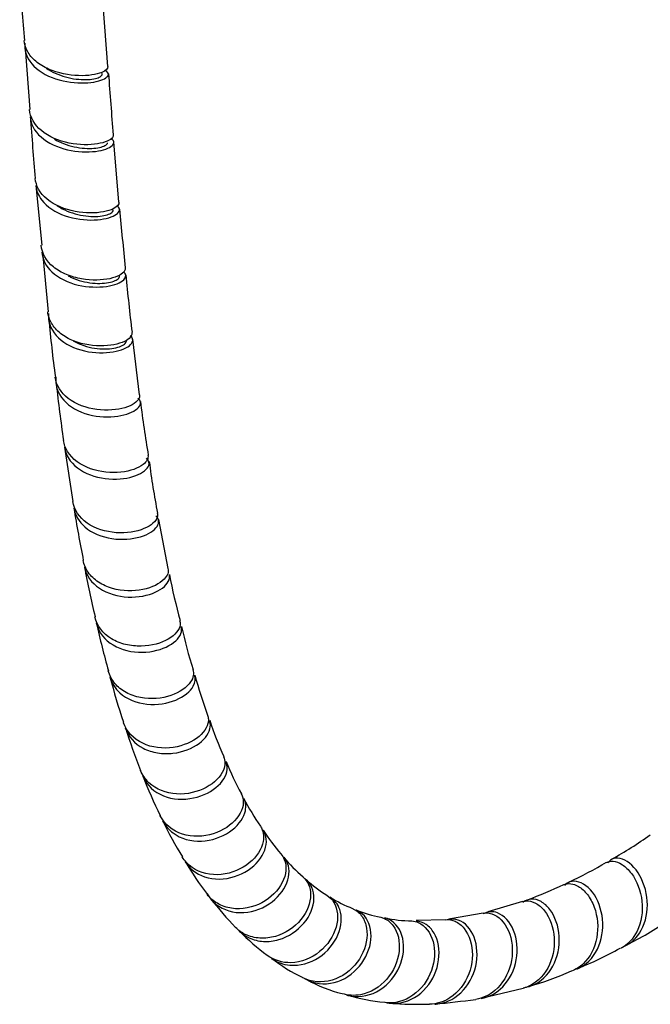
# Model space of a CAD drawing. Units: millimetres. Extents: x 0 to 594, y 0 to 421.
# Drawn here: x 416 to 431, y 241 to 266 of the extents above; entities that cross this region are included whole.
import ezdxf

# ---------------------------------------------------------------- set-up
doc = ezdxf.new("R2010")
doc.units = ezdxf.units.MM
doc.layers.add('2-08-0804', color=7, linetype='Continuous')
doc.layers.add('Default', color=7, linetype='Continuous')

# ---------------------------------------------------------------- blocks, each defined once
blk = doc.blocks.new('SE2')
at = {"layer": '2-08-0804', "color": 7, "linetype": 'Continuous'}
for p, q in [((417.861, 264.332), (417.744, 265.877)), ((415.786, 264.802), (415.906, 263.256)), ((417.715, 264.137), (417.712, 264.192)), ((418.137, 260.94), (418.01, 262.445)), ((416.06, 261.356), (416.205, 259.863)), ((416.222, 259.688), (416.368, 258.197)), ((418.653, 256.117), (418.486, 257.513)), ((416.775, 254.813), (416.982, 253.45)), ((419.369, 251.778), (419.134, 253.001)), ((428.238, 243.448), (427.368, 243.184)), ((427.251, 243.153), (426.432, 243.009)), ((426.32, 242.99), (425.571, 242.966)), ((427.198, 241.025), (428.251, 241.274))]:
    blk.add_line(p, q, dxfattribs=at)
for centre, radius, start, end in [((684.019, 286.351), 269.097, 184.22388, 184.55487), ((509.209, 270.56), 91.559, 184.01281, 184.97331), ((498.197, 268.819), 82.477, 183.99291, 185.06958), ((585.47, 276.377), 168.046, 185.33131, 185.83487), ((453.411, 262.144), 35.229, 184.9264, 187.2752), ((443.281, 260.252), 26.989, 184.7426, 187.8571), ((455.51, 260.711), 39.182, 186.3285, 188.4114), ((467.53, 262.494), 49.294, 187.6302, 189.2008), ((436.886, 256.692), 18.13, 187.1098, 191.2363), ((474.832, 263.189), 58.668, 189.72194, 191.01594), ((437.163, 255.377), 20.204, 190.1512, 193.779), ((433.379, 254.313), 14.237, 190.8984, 195.6347), ((434.628, 254.03), 17.432, 191.9923, 196.0307), ((430.271, 252.549), 10.796, 191.8799, 197.8157), ((432.58, 252.813), 15.139, 194.3387, 198.7977), ((430.755, 252.014), 11.107, 195.1825, 200.5791), ((433.586, 252.675), 16.05, 197.7183, 201.7639), ((429.378, 250.96), 9.453, 198.3872, 204.287), ((429.842, 250.72), 9.781, 202.6675, 207.9363), ((432.095, 251.885), 14.375, 201.6391, 205.9463), ((428.651, 249.972), 8.38, 208.1059, 213.6754), ((426.228, 248.681), 7.697, 204.6729, 212.3532), ((426.704, 248.473), 5.927, 213.1793, 220.3668), ((425.902, 252.812), 9.478, 298.7794, 305.687), ((425.715, 247.852), 6.831, 209.9482, 218.2608), ((425.145, 246.912), 3.725, 219.261, 229.8775), ((425.565, 252.373), 9.269, 294.4038, 301.003), ((424.88, 246.182), 3.003, 226.7659, 239.1682), ((423.634, 256.068), 13.439, 290.5816, 294.8022), ((431.377, 252.391), 14.095, 219.051, 222.9226), ((424.969, 245.942), 2.846, 237.1297, 249.7643), ((425.1, 245.592), 2.571, 246.473, 260.7867), ((425.465, 246.111), 3.148, 257.5452, 269.9988), ((427.19, 249.879), 8.356, 295.6995, 304.3583), ((425.309, 246.803), 5.838, 224.5791, 233.656), ((426.756, 249.199), 7.956, 290.9002, 299.5565), ((424.488, 245.263), 4.11, 231.9202, 244.8509), ((425.917, 249.814), 8.848, 286.199, 293.6073), ((424.581, 244.59), 3.555, 240.9304, 255.9944), ((425.186, 245.402), 4.496, 252.6301, 264.9223), ((425.601, 247.922), 7.049, 264.4212, 272.5299), ((421.461, 285.267), 44.625, 275.8904, 277.2147)]:
    blk.add_arc(centre, radius, start, end, dxfattribs=at)
for points, knots in [([(417.857, 264.331), (417.867, 264.28), (417.813, 264.224), (417.576, 264.129), (417.368, 264.095), (416.888, 264.112), (416.611, 264.164), (416.256, 264.322), (416.147, 264.387), (415.966, 264.539), (415.895, 264.625), (415.801, 264.802), (415.775, 264.891), (415.768, 264.981)], [0.820477348, 0.820477348, 0.820477348, 0.820477348, 0.821289062, 0.821289062, 0.822265625, 0.822265625, 0.823242187, 0.823242187, 0.823730469, 0.823730469, 0.82421875, 0.82421875, 0.824659344, 0.824659344, 0.824659344, 0.824659344]), ([(415.783, 264.917), (415.775, 264.832), (415.782, 264.747), (415.862, 264.478), (416.009, 264.306), (416.419, 264.054), (416.677, 263.975), (417.173, 263.909), (417.401, 263.92), (417.741, 263.994), (417.847, 264.054), (417.883, 264.157), (417.857, 264.199), (417.794, 264.23)], [0.184140991, 0.184140991, 0.184140991, 0.184140991, 0.184570313, 0.184570313, 0.185546875, 0.185546875, 0.186523438, 0.186523438, 0.1875, 0.1875, 0.188476563, 0.188476563, 0.189138923, 0.189138923, 0.189138923, 0.189138923]), ([(416.313, 264.292), (416.383, 264.243), (416.46, 264.201), (416.626, 264.126), (416.714, 264.095), (416.892, 264.047), (416.981, 264.029), (417.152, 264.008), (417.234, 264.004), (417.383, 264.006), (417.45, 264.013), (417.564, 264.034), (417.611, 264.048), (417.68, 264.081), (417.702, 264.099), (417.713, 264.123), (417.715, 264.13), (417.715, 264.136)], [0.181070379, 0.181070379, 0.181070379, 0.181070379, 0.181458865, 0.181458865, 0.181862627, 0.181862627, 0.182266389, 0.182266389, 0.182670152, 0.182670152, 0.183073914, 0.183073914, 0.183477676, 0.183477676, 0.183881438, 0.183881438, 0.184024249, 0.184024249, 0.184024249, 0.184024249]), ([(417.992, 262.622), (417.996, 262.601), (417.991, 262.579), (417.93, 262.491), (417.796, 262.429), (417.404, 262.365), (417.151, 262.365), (416.634, 262.469), (416.38, 262.574), (416.019, 262.875), (415.915, 263.061), (415.9, 263.255)], [0.812188831, 0.812188831, 0.812188831, 0.812188831, 0.8125, 0.8125, 0.813476562, 0.813476562, 0.814453125, 0.814453125, 0.815429687, 0.815429687, 0.816371145, 0.816371145, 0.816371145, 0.816371145]), ([(415.914, 263.075), (415.921, 262.987), (415.946, 262.901), (416.081, 262.637), (416.26, 262.482), (416.716, 262.267), (416.979, 262.212), (417.457, 262.187), (417.666, 262.216), (417.949, 262.316), (418.022, 262.385), (417.999, 262.476), (417.975, 262.503), (417.936, 262.525)], [0.192917238, 0.192917238, 0.192917238, 0.192917238, 0.193359375, 0.193359375, 0.194335938, 0.194335938, 0.1953125, 0.1953125, 0.196289063, 0.196289063, 0.197265625, 0.197265625, 0.197692883, 0.197692883, 0.197692883, 0.197692883]), ([(416.521, 262.516), (416.594, 262.473), (416.672, 262.435), (416.839, 262.37), (416.929, 262.344), (417.107, 262.305), (417.195, 262.292), (417.361, 262.28), (417.439, 262.281), (417.579, 262.291), (417.64, 262.302), (417.742, 262.33), (417.781, 262.347), (417.835, 262.384), (417.849, 262.404), (417.85, 262.425), (417.85, 262.425), (417.85, 262.426)], [0.189560417, 0.189560417, 0.189560417, 0.189560417, 0.189937872, 0.189937872, 0.190341634, 0.190341634, 0.190745396, 0.190745396, 0.191149158, 0.191149158, 0.191552921, 0.191552921, 0.191956683, 0.191956683, 0.192360445, 0.192360445, 0.192379169, 0.192379169, 0.192379169, 0.192379169]), ([(418.135, 260.939), (418.146, 260.882), (418.094, 260.82), (417.864, 260.71), (417.66, 260.667), (417.178, 260.67), (416.904, 260.716), (416.424, 260.921), (416.227, 261.079), (416.079, 261.35), (416.051, 261.439), (416.042, 261.53)], [0.80389075, 0.80389075, 0.80389075, 0.80389075, 0.8046875, 0.8046875, 0.805664062, 0.805664062, 0.806640625, 0.806640625, 0.807617187, 0.807617187, 0.808054217, 0.808054217, 0.808054217, 0.808054217]), ([(416.056, 261.355), (416.069, 261.227), (416.119, 261.103), (416.334, 260.82), (416.546, 260.683), (417.028, 260.516), (417.293, 260.485), (417.741, 260.502), (417.927, 260.549), (418.146, 260.672), (418.181, 260.749), (418.117, 260.822), (418.104, 260.833), (418.089, 260.843)], [0.201511323, 0.201511323, 0.201511323, 0.201511323, 0.202148438, 0.202148438, 0.203125, 0.203125, 0.204101563, 0.204101563, 0.205078125, 0.205078125, 0.206054688, 0.206054688, 0.206231659, 0.206231659, 0.206231659, 0.206231659]), ([(416.591, 260.853), (416.632, 260.825), (416.675, 260.799), (416.8, 260.732), (416.886, 260.696), (417.063, 260.639), (417.153, 260.617), (417.329, 260.589), (417.415, 260.581), (417.575, 260.579), (417.649, 260.584), (417.778, 260.604), (417.834, 260.619), (417.922, 260.654), (417.954, 260.674), (417.989, 260.712), (417.996, 260.729), (417.994, 260.746)], [0.197789296, 0.197789296, 0.197789296, 0.197789296, 0.198013116, 0.198013116, 0.198416879, 0.198416879, 0.198820641, 0.198820641, 0.199224403, 0.199224403, 0.199628165, 0.199628165, 0.200031928, 0.200031928, 0.20043569, 0.20043569, 0.20076666, 0.20076666, 0.20076666, 0.20076666]), ([(418.289, 259.292), (418.295, 259.267), (418.291, 259.242), (418.235, 259.141), (418.101, 259.066), (417.716, 258.983), (417.46, 258.974), (417.074, 259.041), (416.944, 259.078), (416.705, 259.177), (416.593, 259.242), (416.318, 259.465), (416.207, 259.659), (416.19, 259.861)], [0.795581039, 0.795581039, 0.795581039, 0.795581039, 0.795898437, 0.795898437, 0.796875, 0.796875, 0.797851562, 0.797851562, 0.798339844, 0.798339844, 0.798828125, 0.798828125, 0.799787601, 0.799787601, 0.799787601, 0.799787601]), ([(416.206, 259.686), (416.223, 259.507), (416.31, 259.332), (416.624, 259.037), (416.864, 258.924), (417.361, 258.808), (417.618, 258.803), (418.027, 258.861), (418.184, 258.925), (418.327, 259.064), (418.326, 259.14), (418.251, 259.196)], [0.210055223, 0.210055223, 0.210055223, 0.210055223, 0.2109375, 0.2109375, 0.211914063, 0.211914063, 0.212890625, 0.212890625, 0.213867188, 0.213867188, 0.214774026, 0.214774026, 0.214774026, 0.214774026]), ([(416.866, 259.096), (416.892, 259.082), (416.92, 259.068), (417.032, 259.017), (417.12, 258.986), (417.299, 258.94), (417.389, 258.924), (417.562, 258.906), (417.645, 258.904), (417.797, 258.913), (417.866, 258.923), (417.985, 258.952), (418.034, 258.97), (418.108, 259.012), (418.132, 259.035), (418.149, 259.069), (418.152, 259.079), (418.151, 259.09)], [0.206357466, 0.206357466, 0.206357466, 0.206357466, 0.206492123, 0.206492123, 0.206895886, 0.206895886, 0.207299648, 0.207299648, 0.20770341, 0.20770341, 0.208107172, 0.208107172, 0.208510934, 0.208510934, 0.208914697, 0.208914697, 0.20910114, 0.20910114, 0.20910114, 0.20910114]), ([(418.46, 257.681), (418.474, 257.616), (418.426, 257.542), (418.202, 257.409), (417.998, 257.354), (417.521, 257.334), (417.243, 257.372), (416.881, 257.516), (416.769, 257.58), (416.58, 257.729), (416.503, 257.817), (416.398, 258.001), (416.367, 258.097), (416.356, 258.195)], [0.787282672, 0.787282672, 0.787282672, 0.787282672, 0.788085937, 0.788085937, 0.7890625, 0.7890625, 0.790039062, 0.790039062, 0.790527344, 0.790527344, 0.791015625, 0.791015625, 0.79147831, 0.79147831, 0.79147831, 0.79147831]), ([(416.372, 258.151), (416.367, 258.083), (416.372, 258.016), (416.428, 257.752), (416.563, 257.567), (416.956, 257.299), (417.215, 257.215), (417.716, 257.154), (417.955, 257.175), (418.316, 257.276), (418.436, 257.355), (418.496, 257.492), (418.478, 257.548), (418.421, 257.593)], [0.218425433, 0.218425433, 0.218425433, 0.218425433, 0.21875, 0.21875, 0.219726563, 0.219726563, 0.220703125, 0.220703125, 0.221679688, 0.221679688, 0.22265625, 0.22265625, 0.223333029, 0.223333029, 0.223333029, 0.223333029]), ([(416.992, 257.47), (417.056, 257.433), (417.124, 257.401), (417.281, 257.341), (417.371, 257.316), (417.55, 257.281), (417.639, 257.271), (417.808, 257.265), (417.888, 257.269), (418.032, 257.288), (418.095, 257.303), (418.201, 257.341), (418.244, 257.364), (418.303, 257.412), (418.32, 257.438), (418.324, 257.468), (418.325, 257.473), (418.324, 257.478)], [0.214641717, 0.214641717, 0.214641717, 0.214641717, 0.21497113, 0.21497113, 0.215374892, 0.215374892, 0.215778655, 0.215778655, 0.216182417, 0.216182417, 0.216586179, 0.216586179, 0.216989941, 0.216989941, 0.217393704, 0.217393704, 0.217476615, 0.217476615, 0.217476615, 0.217476615]), ([(418.649, 256.117), (418.656, 256.09), (418.653, 256.061), (418.604, 255.942), (418.475, 255.853), (418.095, 255.741), (417.841, 255.718), (417.325, 255.786), (417.062, 255.88), (416.685, 256.171), (416.569, 256.36), (416.541, 256.563)], [0.778985469, 0.778985469, 0.778985469, 0.778985469, 0.779296875, 0.779296875, 0.780273437, 0.780273437, 0.78125, 0.78125, 0.782226562, 0.782226562, 0.783163206, 0.783163206, 0.783163206, 0.783163206]), ([(416.557, 256.558), (416.547, 256.432), (416.567, 256.306), (416.708, 255.997), (416.883, 255.834), (417.336, 255.617), (417.602, 255.567), (418.089, 255.566), (418.306, 255.613), (418.603, 255.754), (418.683, 255.846), (418.671, 255.97), (418.649, 256.006), (418.611, 256.037)], [0.226940631, 0.226940631, 0.226940631, 0.226940631, 0.227539063, 0.227539063, 0.228515625, 0.228515625, 0.229492188, 0.229492188, 0.23046875, 0.23046875, 0.231445313, 0.231445313, 0.231880081, 0.231880081, 0.231880081, 0.231880081]), ([(418.859, 254.611), (418.881, 254.535), (418.839, 254.448), (418.622, 254.283), (418.425, 254.211), (417.949, 254.159), (417.673, 254.182), (417.178, 254.358), (416.97, 254.51), (416.798, 254.787), (416.763, 254.882), (416.748, 254.979)], [0.770675106, 0.770675106, 0.770675106, 0.770675106, 0.771484375, 0.771484375, 0.772460937, 0.772460937, 0.7734375, 0.7734375, 0.774414062, 0.774414062, 0.77486077, 0.77486077, 0.77486077, 0.77486077]), ([(416.771, 254.813), (416.791, 254.691), (416.84, 254.575), (417.051, 254.295), (417.268, 254.158), (417.755, 254.009), (418.024, 253.994), (418.476, 254.054), (418.664, 254.128), (418.885, 254.303), (418.919, 254.408), (418.854, 254.506), (418.841, 254.52), (418.824, 254.534)], [0.235753675, 0.235753675, 0.235753675, 0.235753675, 0.236328125, 0.236328125, 0.237304688, 0.237304688, 0.23828125, 0.23828125, 0.239257813, 0.239257813, 0.240234375, 0.240234375, 0.24041348, 0.24041348, 0.24041348, 0.24041348]), ([(419.096, 253.158), (419.105, 253.128), (419.105, 253.095), (419.068, 252.955), (418.949, 252.848), (418.576, 252.695), (418.33, 252.653), (417.806, 252.689), (417.541, 252.77), (417.145, 253.05), (417.017, 253.242), (416.979, 253.448)], [0.762391699, 0.762391699, 0.762391699, 0.762391699, 0.762695312, 0.762695312, 0.763671875, 0.763671875, 0.764648437, 0.764648437, 0.765625, 0.765625, 0.76656948, 0.76656948, 0.76656948, 0.76656948]), ([(417.007, 253.281), (417.041, 253.106), (417.137, 252.942), (417.46, 252.662), (417.709, 252.561), (418.216, 252.485), (418.471, 252.508), (418.877, 252.63), (419.025, 252.726), (419.153, 252.923), (419.143, 253.021), (419.062, 253.094)], [0.244294871, 0.244294871, 0.244294871, 0.244294871, 0.245117188, 0.245117188, 0.24609375, 0.24609375, 0.247070313, 0.247070313, 0.248046875, 0.248046875, 0.248939086, 0.248939086, 0.248939086, 0.248939086]), ([(419.361, 251.777), (419.387, 251.691), (419.354, 251.594), (419.158, 251.393), (418.971, 251.298), (418.5, 251.201), (418.227, 251.204), (417.846, 251.313), (417.728, 251.365), (417.521, 251.502), (417.434, 251.586), (417.304, 251.77), (417.262, 251.872), (417.24, 251.977)], [0.75410091, 0.75410091, 0.75410091, 0.75410091, 0.754882812, 0.754882812, 0.755859375, 0.755859375, 0.756835937, 0.756835937, 0.757324219, 0.757324219, 0.7578125, 0.7578125, 0.758287291, 0.758287291, 0.758287291, 0.758287291]), ([(417.271, 251.815), (417.276, 251.789), (417.283, 251.763), (417.357, 251.53), (417.513, 251.352), (417.943, 251.112), (418.21, 251.056), (418.711, 251.063), (418.945, 251.124), (419.28, 251.302), (419.384, 251.42), (419.405, 251.561), (419.402, 251.592), (419.393, 251.62)], [0.252809634, 0.252809634, 0.252809634, 0.252809634, 0.252929688, 0.252929688, 0.25390625, 0.25390625, 0.254882813, 0.254882813, 0.255859375, 0.255859375, 0.256835938, 0.256835938, 0.257106726, 0.257106726, 0.257106726, 0.257106726]), ([(419.655, 250.472), (419.667, 250.439), (419.671, 250.403), (419.653, 250.242), (419.548, 250.111), (419.196, 249.907), (418.956, 249.838), (418.564, 249.83), (418.433, 249.843), (418.176, 249.904), (418.055, 249.953), (417.735, 250.147), (417.586, 250.344), (417.534, 250.562), (417.534, 250.563), (417.534, 250.563)], [0.745805848, 0.745805848, 0.745805848, 0.745805848, 0.74609375, 0.74609375, 0.747070312, 0.747070312, 0.748046875, 0.748046875, 0.748535156, 0.748535156, 0.749023437, 0.749023437, 0.75, 0.75, 0.750002257, 0.750002257, 0.750002257, 0.750002257]), ([(417.571, 250.406), (417.592, 250.319), (417.627, 250.235), (417.796, 249.971), (418.005, 249.823), (418.487, 249.671), (418.76, 249.663), (419.233, 249.754), (419.431, 249.85), (419.682, 250.079), (419.732, 250.212), (419.693, 250.323), (419.692, 250.323), (419.692, 250.324)], [0.261318463, 0.261318463, 0.261318463, 0.261318463, 0.26171875, 0.26171875, 0.262695313, 0.262695313, 0.263671875, 0.263671875, 0.264648438, 0.264648438, 0.265625, 0.265625, 0.265630162, 0.265630162, 0.265630162, 0.265630162]), ([(419.986, 249.244), (420.02, 249.151), (420.001, 249.041), (419.839, 248.801), (419.665, 248.677), (419.211, 248.521), (418.94, 248.495), (418.55, 248.568), (418.427, 248.611), (418.206, 248.731), (418.11, 248.809), (417.956, 248.993), (417.901, 249.1), (417.869, 249.215)], [0.737532101, 0.737532101, 0.737532101, 0.737532101, 0.73828125, 0.73828125, 0.739257812, 0.739257812, 0.740234375, 0.740234375, 0.740722656, 0.740722656, 0.741210937, 0.741210937, 0.741716832, 0.741716832, 0.741716832, 0.741716832]), ([(417.91, 249.062), (417.953, 248.912), (418.038, 248.774), (418.335, 248.505), (418.582, 248.407), (419.092, 248.354), (419.354, 248.398), (419.768, 248.571), (419.925, 248.7), (420.048, 248.925), (420.058, 249.021), (420.027, 249.103)], [0.26982207, 0.26982207, 0.26982207, 0.26982207, 0.270507813, 0.270507813, 0.271484375, 0.271484375, 0.272460938, 0.272460938, 0.2734375, 0.2734375, 0.274118986, 0.274118986, 0.274118986, 0.274118986]), ([(420.352, 248.108), (420.365, 248.076), (420.373, 248.042), (420.384, 247.864), (420.3, 247.706), (419.981, 247.44), (419.754, 247.338), (419.238, 247.261), (418.962, 247.292), (418.503, 247.511), (418.33, 247.697), (418.25, 247.922), (418.248, 247.928), (418.246, 247.934)], [0.729248489, 0.729248489, 0.729248489, 0.729248489, 0.729492187, 0.729492187, 0.73046875, 0.73046875, 0.731445312, 0.731445312, 0.732421875, 0.732421875, 0.733398437, 0.733398437, 0.733425681, 0.733425681, 0.733425681, 0.733425681]), ([(418.294, 247.789), (418.366, 247.575), (418.529, 247.391), (418.855, 247.222), (418.977, 247.183), (419.231, 247.142), (419.361, 247.14), (419.743, 247.182), (419.973, 247.275), (420.309, 247.522), (420.409, 247.674), (420.428, 247.874), (420.42, 247.927), (420.399, 247.976)], [0.278323826, 0.278323826, 0.278323826, 0.278323826, 0.279296875, 0.279296875, 0.279785156, 0.279785156, 0.280273438, 0.280273438, 0.28125, 0.28125, 0.282226563, 0.282226563, 0.282609459, 0.282609459, 0.282609459, 0.282609459]), ([(420.755, 247.07), (420.802, 246.971), (420.801, 246.851), (420.685, 246.57), (420.531, 246.411), (420.109, 246.185), (419.844, 246.12), (419.316, 246.151), (419.064, 246.25), (418.795, 246.504), (418.725, 246.609), (418.678, 246.723)], [0.720961466, 0.720961466, 0.720961466, 0.720961466, 0.721679687, 0.721679687, 0.72265625, 0.72265625, 0.723632812, 0.723632812, 0.724609375, 0.724609375, 0.725118886, 0.725118886, 0.725118886, 0.725118886]), ([(418.733, 246.583), (418.758, 246.523), (418.79, 246.466), (418.963, 246.225), (419.184, 246.088), (419.678, 245.978), (419.952, 246.003), (420.415, 246.167), (420.606, 246.304), (420.836, 246.61), (420.873, 246.778), (420.819, 246.926), (420.814, 246.937), (420.808, 246.948)], [0.286834247, 0.286834247, 0.286834247, 0.286834247, 0.287109375, 0.287109375, 0.288085938, 0.288085938, 0.2890625, 0.2890625, 0.290039063, 0.290039063, 0.291015625, 0.291015625, 0.291097878, 0.291097878, 0.291097878, 0.291097878]), ([(421.198, 246.137), (421.216, 246.105), (421.23, 246.071), (421.275, 245.879), (421.219, 245.691), (420.953, 245.36), (420.743, 245.216), (420.251, 245.061), (419.971, 245.051), (419.481, 245.209), (419.28, 245.374), (419.168, 245.59), (419.167, 245.592), (419.166, 245.593)], [0.712665669, 0.712665669, 0.712665669, 0.712665669, 0.712890625, 0.712890625, 0.713867187, 0.713867187, 0.71484375, 0.71484375, 0.715820312, 0.715820312, 0.716796875, 0.716796875, 0.716805148, 0.716805148, 0.716805148, 0.716805148]), ([(419.229, 245.466), (419.291, 245.347), (419.379, 245.242), (419.685, 245.015), (419.944, 244.945), (420.457, 244.966), (420.711, 245.055), (421.097, 245.317), (421.235, 245.491), (421.327, 245.791), (421.317, 245.921), (421.259, 246.024)], [0.295338247, 0.295338247, 0.295338247, 0.295338247, 0.295898438, 0.295898438, 0.296875, 0.296875, 0.297851563, 0.297851563, 0.298828125, 0.298828125, 0.299577181, 0.299577181, 0.299577181, 0.299577181]), ([(421.676, 245.324), (421.748, 245.22), (421.773, 245.085), (421.712, 244.759), (421.586, 244.563), (421.213, 244.258), (420.959, 244.147), (420.438, 244.095), (420.17, 244.156), (419.867, 244.368), (419.783, 244.457), (419.719, 244.558)], [0.704341121, 0.704341121, 0.704341121, 0.704341121, 0.705078125, 0.705078125, 0.706054687, 0.706054687, 0.70703125, 0.70703125, 0.708007812, 0.708007812, 0.708486079, 0.708486079, 0.708486079, 0.708486079]), ([(419.791, 244.438), (419.903, 244.267), (420.072, 244.135), (420.514, 243.984), (420.786, 243.99), (421.274, 244.145), (421.487, 244.291), (421.77, 244.633), (421.841, 244.83), (421.817, 245.085), (421.788, 245.162), (421.741, 245.226)], [0.303849868, 0.303849868, 0.303849868, 0.303849868, 0.3046875, 0.3046875, 0.305664063, 0.305664063, 0.306640625, 0.306640625, 0.307617188, 0.307617188, 0.308093051, 0.308093051, 0.308093051, 0.308093051]), ([(422.187, 244.633), (422.224, 244.594), (422.254, 244.548), (422.345, 244.332), (422.325, 244.119), (422.124, 243.724), (421.941, 243.537), (421.487, 243.294), (421.21, 243.237), (420.83, 243.294), (420.707, 243.337), (420.502, 243.457), (420.416, 243.531), (420.346, 243.618)], [0.695986691, 0.695986691, 0.695986691, 0.695986691, 0.696289062, 0.696289062, 0.697265625, 0.697265625, 0.698242187, 0.698242187, 0.69921875, 0.69921875, 0.699707031, 0.699707031, 0.700147752, 0.700147752, 0.700147752, 0.700147752]), ([(420.342, 243.636), (420.384, 243.564), (420.435, 243.497), (420.667, 243.271), (420.912, 243.173), (421.424, 243.161), (421.683, 243.244), (422.103, 243.522), (422.26, 243.712), (422.416, 244.107), (422.413, 244.307), (422.308, 244.492), (422.285, 244.524), (422.258, 244.552)], [0.312164406, 0.312164406, 0.312164406, 0.312164406, 0.3125, 0.3125, 0.313476563, 0.313476563, 0.314453125, 0.314453125, 0.315429688, 0.315429688, 0.31640625, 0.31640625, 0.316626281, 0.316626281, 0.316626281, 0.316626281]), ([(430.344, 244.423), (430.39, 244.446), (430.443, 244.456), (430.575, 244.446), (430.655, 244.417), (430.813, 244.314), (430.89, 244.24), (431.098, 243.962), (431.195, 243.711), (431.252, 243.191), (431.211, 242.923), (431.009, 242.513), (430.864, 242.359), (430.686, 242.268)], [0.611914994, 0.611914994, 0.611914994, 0.611914994, 0.612304688, 0.612304688, 0.612792969, 0.612792969, 0.61328125, 0.61328125, 0.614257813, 0.614257813, 0.615234375, 0.615234375, 0.616076987, 0.616076987, 0.616076987, 0.616076987]), ([(430.724, 242.296), (430.901, 242.363), (431.053, 242.488), (431.293, 242.848), (431.361, 243.103), (431.36, 243.617), (431.289, 243.881), (431.055, 244.296), (430.889, 244.448), (430.659, 244.529), (430.585, 244.534), (430.46, 244.499), (430.408, 244.463), (430.37, 244.409)], [0.397635894, 0.397635894, 0.397635894, 0.397635894, 0.3984375, 0.3984375, 0.399414063, 0.399414063, 0.400390625, 0.400390625, 0.401367188, 0.401367188, 0.401855469, 0.401855469, 0.402332646, 0.402332646, 0.402332646, 0.402332646]), ([(422.74, 244.06), (422.862, 243.958), (422.931, 243.797), (422.933, 243.412), (422.846, 243.185), (422.532, 242.801), (422.304, 242.645), (421.927, 242.536), (421.794, 242.52), (421.538, 242.536), (421.412, 242.568), (421.209, 242.665), (421.127, 242.723), (421.056, 242.792)], [0.687623281, 0.687623281, 0.687623281, 0.687623281, 0.688476562, 0.688476562, 0.689453125, 0.689453125, 0.690429687, 0.690429687, 0.690917969, 0.690917969, 0.69140625, 0.69140625, 0.691794081, 0.691794081, 0.691794081, 0.691794081]), ([(421.147, 242.701), (421.219, 242.633), (421.303, 242.576), (421.505, 242.483), (421.629, 242.453), (421.881, 242.439), (422.011, 242.455), (422.383, 242.563), (422.605, 242.713), (422.921, 243.09), (423.01, 243.309), (423.024, 243.717), (422.947, 243.898), (422.795, 244.008), (422.79, 244.012), (422.784, 244.016)], [0.32089139, 0.32089139, 0.32089139, 0.32089139, 0.321289063, 0.321289063, 0.321777344, 0.321777344, 0.322265625, 0.322265625, 0.323242188, 0.323242188, 0.32421875, 0.32421875, 0.325195313, 0.325195313, 0.325233822, 0.325233822, 0.325233822, 0.325233822]), ([(429.273, 243.867), (429.377, 243.909), (429.507, 243.897), (429.712, 243.777), (429.79, 243.707), (429.927, 243.53), (429.985, 243.424), (430.116, 243.071), (430.141, 242.798), (430.046, 242.283), (429.93, 242.051), (429.666, 241.804), (429.569, 241.743), (429.463, 241.701)], [0.620318974, 0.620318974, 0.620318974, 0.620318974, 0.62109375, 0.62109375, 0.621582031, 0.621582031, 0.622070313, 0.622070313, 0.623046875, 0.623046875, 0.624023438, 0.624023438, 0.624491011, 0.624491011, 0.624491011, 0.624491011]), ([(429.598, 241.756), (429.682, 241.791), (429.76, 241.837), (430.016, 242.048), (430.144, 242.27), (430.265, 242.769), (430.255, 243.038), (430.111, 243.522), (429.977, 243.724), (429.666, 243.957), (429.498, 243.98), (429.342, 243.898), (429.312, 243.875), (429.286, 243.847)], [0.389272692, 0.389272692, 0.389272692, 0.389272692, 0.389648438, 0.389648438, 0.390625, 0.390625, 0.391601563, 0.391601563, 0.392578125, 0.392578125, 0.393554688, 0.393554688, 0.393816013, 0.393816013, 0.393816013, 0.393816013]), ([(423.34, 243.601), (423.41, 243.558), (423.47, 243.497), (423.613, 243.258), (423.634, 243.031), (423.506, 242.577), (423.362, 242.357), (422.955, 242.024), (422.699, 241.92), (422.226, 241.908), (422.015, 241.974), (421.846, 242.096)], [0.679252457, 0.679252457, 0.679252457, 0.679252457, 0.6796875, 0.6796875, 0.680664062, 0.680664062, 0.681640625, 0.681640625, 0.682617187, 0.682617187, 0.683430336, 0.683430336, 0.683430336, 0.683430336]), ([(421.949, 242.021), (422.085, 241.926), (422.247, 241.867), (422.663, 241.83), (422.926, 241.905), (423.356, 242.188), (423.525, 242.394), (423.709, 242.831), (423.725, 243.063), (423.616, 243.378), (423.532, 243.484), (423.423, 243.549)], [0.329420731, 0.329420731, 0.329420731, 0.329420731, 0.330078125, 0.330078125, 0.331054688, 0.331054688, 0.33203125, 0.33203125, 0.333007813, 0.333007813, 0.333690843, 0.333690843, 0.333690843, 0.333690843]), ([(428.239, 243.443), (428.265, 243.451), (428.292, 243.457), (428.397, 243.465), (428.481, 243.447), (428.642, 243.363), (428.72, 243.296), (428.922, 243.04), (429.012, 242.793), (429.044, 242.275), (428.989, 242.006), (428.742, 241.556), (428.552, 241.38), (428.3, 241.287), (428.276, 241.28), (428.252, 241.273)], [0.628729891, 0.628729891, 0.628729891, 0.628729891, 0.62890625, 0.62890625, 0.629394531, 0.629394531, 0.629882813, 0.629882813, 0.630859375, 0.630859375, 0.631835938, 0.631835938, 0.6328125, 0.6328125, 0.632913834, 0.632913834, 0.632913834, 0.632913834]), ([(428.387, 241.314), (428.413, 241.322), (428.44, 241.33), (428.688, 241.428), (428.875, 241.607), (429.114, 242.05), (429.168, 242.319), (429.138, 242.827), (429.051, 243.073), (428.855, 243.329), (428.779, 243.397), (428.621, 243.486), (428.538, 243.507), (428.379, 243.502), (428.303, 243.472), (428.24, 243.42)], [0.380746199, 0.380746199, 0.380746199, 0.380746199, 0.380859375, 0.380859375, 0.381835938, 0.381835938, 0.3828125, 0.3828125, 0.383789063, 0.383789063, 0.384277344, 0.384277344, 0.384765625, 0.384765625, 0.38528488, 0.38528488, 0.38528488, 0.38528488]), ([(423.981, 243.267), (423.991, 243.263), (424, 243.259), (424.093, 243.214), (424.167, 243.15), (424.278, 242.987), (424.316, 242.887), (424.37, 242.563), (424.323, 242.312), (424.08, 241.863), (423.886, 241.667), (423.416, 241.433), (423.147, 241.401), (422.845, 241.487), (422.79, 241.509), (422.738, 241.536)], [0.670843426, 0.670843426, 0.670843426, 0.670843426, 0.670898437, 0.670898437, 0.671386719, 0.671386719, 0.671875, 0.671875, 0.672851562, 0.672851562, 0.673828125, 0.673828125, 0.674804687, 0.674804687, 0.67503295, 0.67503295, 0.67503295, 0.67503295]), ([(422.769, 241.524), (422.777, 241.519), (422.786, 241.514), (423.009, 241.387), (423.274, 241.355), (423.765, 241.479), (423.993, 241.632), (424.319, 242.024), (424.421, 242.266), (424.464, 242.723), (424.404, 242.941), (424.222, 243.15), (424.151, 243.201), (424.071, 243.231)], [0.337852048, 0.337852048, 0.337852048, 0.337852048, 0.337890625, 0.337890625, 0.338867188, 0.338867188, 0.33984375, 0.33984375, 0.340820313, 0.340820313, 0.341796875, 0.341796875, 0.342249583, 0.342249583, 0.342249583, 0.342249583]), ([(427.25, 243.151), (427.26, 243.153), (427.271, 243.155), (427.362, 243.166), (427.448, 243.152), (427.693, 243.035), (427.839, 242.855), (427.993, 242.4), (428.003, 242.127), (427.876, 241.62), (427.738, 241.383), (427.409, 241.102), (427.242, 241.024), (427.067, 240.995)], [0.637143134, 0.637143134, 0.637143134, 0.637143134, 0.637207031, 0.637207031, 0.637695312, 0.637695312, 0.638671875, 0.638671875, 0.639648437, 0.639648437, 0.640625, 0.640625, 0.641330931, 0.641330931, 0.641330931, 0.641330931]), ([(427.2, 241.019), (427.402, 241.055), (427.593, 241.16), (427.916, 241.491), (428.034, 241.735), (428.127, 242.242), (428.102, 242.507), (427.926, 242.935), (427.774, 243.098), (427.487, 243.206), (427.359, 243.195), (427.252, 243.134)], [0.372215974, 0.372215974, 0.372215974, 0.372215974, 0.373046875, 0.373046875, 0.374023438, 0.374023438, 0.375, 0.375, 0.375976563, 0.375976563, 0.376716824, 0.376716824, 0.376716824, 0.376716824]), ([(424.689, 243.051), (424.72, 243.044), (424.75, 243.033), (424.864, 242.983), (424.94, 242.92), (425.12, 242.678), (425.174, 242.44), (425.119, 241.954), (425.01, 241.703), (424.669, 241.306), (424.434, 241.16), (424.029, 241.084), (423.869, 241.093), (423.721, 241.139)], [0.662428261, 0.662428261, 0.662428261, 0.662428261, 0.662597656, 0.662597656, 0.663085937, 0.663085937, 0.6640625, 0.6640625, 0.665039062, 0.665039062, 0.666015625, 0.666015625, 0.66661928, 0.66661928, 0.66661928, 0.66661928]), ([(423.841, 241.103), (423.876, 241.093), (423.912, 241.085), (424.192, 241.038), (424.453, 241.098), (424.884, 241.372), (425.058, 241.584), (425.258, 242.047), (425.286, 242.304), (425.192, 242.734), (425.065, 242.912), (424.865, 243.01), (424.826, 243.023), (424.786, 243.032)], [0.346536655, 0.346536655, 0.346536655, 0.346536655, 0.346679688, 0.346679688, 0.34765625, 0.34765625, 0.348632813, 0.348632813, 0.349609375, 0.349609375, 0.350585938, 0.350585938, 0.350807499, 0.350807499, 0.350807499, 0.350807499]), ([(425.465, 242.958), (425.521, 242.955), (425.576, 242.941), (425.796, 242.845), (425.935, 242.669), (426.057, 242.226), (426.044, 241.959), (425.868, 241.471), (425.704, 241.247), (425.286, 240.954), (425.032, 240.884), (424.787, 240.916)], [0.653992418, 0.653992418, 0.653992418, 0.653992418, 0.654296875, 0.654296875, 0.655273437, 0.655273437, 0.65625, 0.65625, 0.657226562, 0.657226562, 0.658186465, 0.658186465, 0.658186465, 0.658186465]), ([(424.8, 240.923), (424.926, 240.893), (425.058, 240.888), (425.432, 240.955), (425.66, 241.095), (425.995, 241.486), (426.103, 241.735), (426.17, 242.228), (426.127, 242.474), (425.968, 242.745), (425.899, 242.82), (425.745, 242.922), (425.658, 242.951), (425.571, 242.955)], [0.354955805, 0.354955805, 0.354955805, 0.354955805, 0.35546875, 0.35546875, 0.356445313, 0.356445313, 0.357421875, 0.357421875, 0.358398438, 0.358398438, 0.358886719, 0.358886719, 0.359371815, 0.359371815, 0.359371815, 0.359371815]), ([(426.319, 242.99), (426.395, 242.996), (426.474, 242.983), (426.631, 242.913), (426.71, 242.85), (426.905, 242.607), (426.982, 242.364), (426.979, 241.858), (426.901, 241.592), (426.614, 241.158), (426.403, 240.988), (426.083, 240.889), (425.998, 240.875), (425.912, 240.873)], [0.64555797, 0.64555797, 0.64555797, 0.64555797, 0.645996094, 0.645996094, 0.646484375, 0.646484375, 0.647460937, 0.647460937, 0.6484375, 0.6484375, 0.649414062, 0.649414062, 0.649750693, 0.649750693, 0.649750693, 0.649750693]), ([(426.042, 240.878), (426.066, 240.879), (426.09, 240.881), (426.236, 240.899), (426.354, 240.937), (426.683, 241.117), (426.86, 241.316), (427.079, 241.788), (427.12, 242.05), (427.056, 242.536), (426.953, 242.746), (426.731, 242.938), (426.648, 242.979), (426.492, 243.011), (426.419, 243.007), (426.351, 242.987)], [0.363673321, 0.363673321, 0.363673321, 0.363673321, 0.363769531, 0.363769531, 0.364257813, 0.364257813, 0.365234375, 0.365234375, 0.366210938, 0.366210938, 0.3671875, 0.3671875, 0.367675781, 0.367675781, 0.368089392, 0.368089392, 0.368089392, 0.368089392])]:
    blk.add_open_spline(points, degree=3, knots=knots, dxfattribs=at)

msp = doc.modelspace()

# ---------------------------------------------------------------- block references
at = {"layer": 'Default'}
msp.add_blockref('SE2', (0, 0), dxfattribs=at)

doc.saveas('drawing.dxf')
